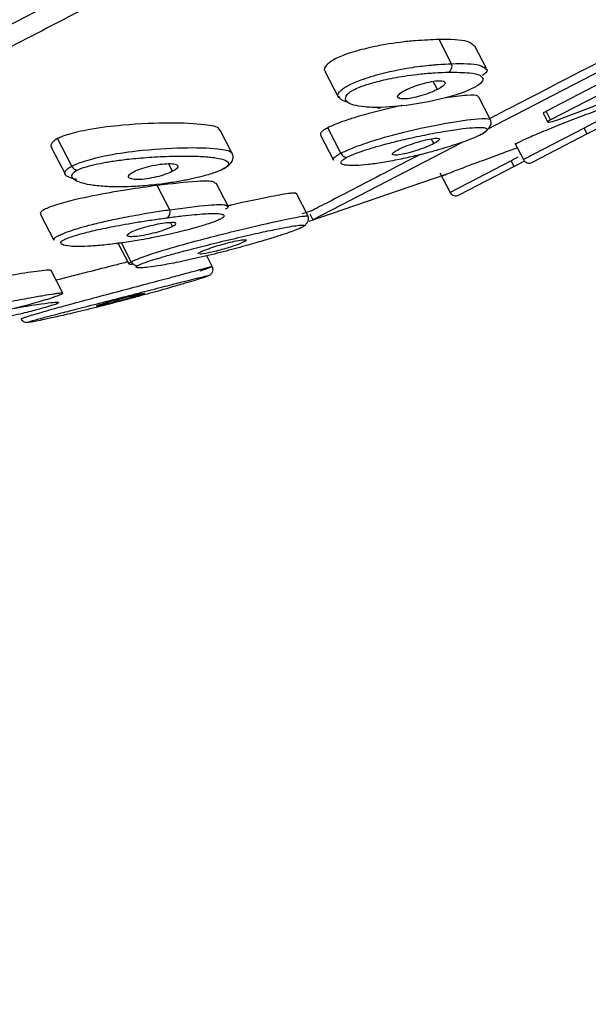
# Model space of a CAD drawing. Units: millimetres. Extents: x 2 to 208, y 2 to 295.
# Drawn here: x 158 to 162, y 197 to 203 of the extents above; entities that cross this region are included whole.
import ezdxf

# ---------------------------------------------------------------- set-up
doc = ezdxf.new("R2010")
doc.units = ezdxf.units.MM
doc.styles.add('SLDTEXTSTYLE0', font='TXT', dxfattribs={"width": 0.75})
doc.dimstyles.new('SLDDIMSTYLE1', dxfattribs={"dimtxt": 2.910417, "dimasz": 2.910417, "dimexe": 0, "dimexo": 0.0625, "dimgap": 0.727604, "dimtad": 1, "dimdec": 1, "dimlfac": 5, "dimrnd": 1e-09, "dimzin": 12, "dimdsep": 46, "dimtxsty": 'SLDTEXTSTYLE0', "dimsah": 1, "dimcen": 0.09, "dimadec": 0, "dimazin": 3, "dimtfac": 1, "dimtdec": 1, "dimtmove": 0, "dimatfit": 0, "dimfxl": 0, "dimfrac": 2, "dimtolj": 1, "dimtzin": 12, "dimarcsym": 0})

# ---------------------------------------------------------------- blocks, each defined once
blk = doc.blocks.new('_D_4')
at = {"color": 7, "linetype": 'Continuous', "lineweight": 0}
for p, q in [((175.2454, 210.8993), (184.44, 193.1536)), ((154.1291, 199.9583), (163.3237, 182.2126)), ((183.9799, 194.0415), (188.9494, 196.6163)), ((162.8636, 183.1005), (183.9799, 194.0415)), ((162.8636, 183.1005), (157.8941, 180.5256))]:
    blk.add_line(p, q, dxfattribs=at)
at = {"color": 7, "linetype": 'Continuous', "lineweight": 18}
for points in [[(183.9799, 194.0415), (186.7701, 194.9828), (186.3581, 195.778)], [(162.8636, 183.1005), (160.0735, 182.1591), (160.4855, 181.364)]]:
    blk.add_solid(points, dxfattribs=at)
at = {"color": 7, "linetype": 'Continuous', "lineweight": 18, "char_height": 2.91042, "attachment_point": 1, "rotation": 27.39, "style": 'SLDTEXTSTYLE0'}
for s, insert in [('120,0', (169.1659, 190.5913)), ('%%c', (165.2653, 188.5703))]:
    blk.add_mtext(s, dxfattribs=dict(at, insert=insert))

msp = doc.modelspace()

# ---------------------------------------------------------------- linework, layer by layer
at = {"color": 7, "linetype": 'Continuous', "lineweight": 25}
for p, q in [((174.4716, 211.3144), (154.2363, 200.8299)), ((160.8455, 202.6146), (160.7686, 202.763)), ((161.0593, 202.5846), (160.986, 202.7262)), ((161.4244, 202.3243), (162.0309, 202.6385)), ((162.0588, 202.5847), (161.4523, 202.2705)), ((160.0716, 202.565), (160.1527, 202.4086)), ((161.7657, 202.5746), (161.059, 202.2085)), ((160.7589, 202.4571), (160.7333, 202.5064)), ((161.0849, 202.2701), (161.0124, 202.41)), ((161.4067, 202.3121), (161.4354, 202.2567)), ((161.4523, 202.2705), (161.4244, 202.3243)), ((161.9124, 202.3068), (161.6766, 202.1847)), ((160.1674, 202.0662), (160.0866, 202.222)), ((161.6582, 202.2202), (161.2853, 202.027)), ((161.6766, 202.1847), (161.6582, 202.2202)), ((159.5026, 202.065), (159.4289, 202.2072)), ((160.0429, 202.1768), (160.1222, 202.0238)), ((161.6766, 202.1847), (161.3392, 202.0098)), ((158.3948, 202.0987), (158.4798, 201.9348)), ((158.5198, 201.987), (158.4322, 202.1559)), ((160.9058, 202.1291), (159.9962, 201.6578)), ((160.7368, 202.1249), (160.7213, 202.1548)), ((161.2327, 202.1284), (161.2853, 202.027)), ((161.2523, 202.0414), (161.2098, 202.0194)), ((159.1364, 201.9551), (159.112, 202.0022)), ((160.124, 202.0243), (160.1213, 202.0292)), ((161.2098, 202.0194), (160.8369, 201.8262)), ((161.2282, 201.9839), (160.8908, 201.809)), ((161.2282, 201.9839), (161.2098, 202.0194)), ((161.2924, 202.0171), (161.2282, 201.9839)), ((159.9724, 201.6502), (160.8057, 201.9359)), ((160.7745, 201.9465), (160.8369, 201.8262)), ((159.1189, 201.72), (159.042, 201.8684)), ((159.4766, 201.7425), (159.4044, 201.8818)), ((159.9666, 201.6795), (159.8948, 201.8182)), ((158.3276, 201.6911), (158.4097, 201.5326)), ((159.9838, 201.7107), (159.9304, 201.6947)), ((159.9767, 201.6953), (159.9962, 201.6578)), ((159.1364, 201.6164), (159.123, 201.6422)), ((158.411, 201.5333), (158.4097, 201.5399)), ((158.8031, 201.5133), (158.8681, 201.3879)), ((158.8834, 201.4009), (158.8233, 201.517)), ((159.3796, 201.3719), (159.3456, 201.4376)), ((158.4644, 201.2084), (158.3929, 201.3464))]:
    msp.add_line(p, q, dxfattribs=at)
at = {"color": 7, "linetype": 'Continuous', "lineweight": 25, "flags": 128}
for points in [[(161.0325, 202.5299), (161.0383, 202.5244), (161.0357, 202.5088), (161.0236, 202.494), (161.006, 202.4805), (160.9847, 202.4683), (160.9581, 202.4557), (160.9218, 202.4412), (160.8728, 202.4244), (160.8093, 202.4057), (160.7042, 202.3807), (160.5685, 202.3583), (160.4117, 202.3466), (160.4117, 202.3466)], [(158.7961, 201.5129), (158.8005, 201.5127), (158.8048, 201.514)]]:
    msp.add_lwpolyline(points, dxfattribs=at)
at = {"color": 7, "linetype": 'Continuous', "lineweight": 25}
for centre, radius, start, end in [((160.8041, 202.5993), 0.0441, 304.12841, 20.31274), ((160.4004, 202.3689), 0.025, 238.67893, 296.82326), ((161.3208, 202.0454), 0.04, 207.39, 297.39), ((160.8724, 201.8446), 0.04, 207.39, 297.39), ((159.0765, 201.7038), 0.0454, 313.68272, 20.8911)]:
    msp.add_arc(centre, radius, start, end, dxfattribs=at)
for points, knots in [([(174.3409, 211.1091), (174.3359, 211.1064), (174.3246, 211.1006), (174.1043, 210.9864), (173.7215, 210.7881), (173.1742, 210.5046), (172.4784, 210.144), (171.6442, 209.7118), (170.6863, 209.2155), (169.6209, 208.6635), (168.4665, 208.0653), (167.2426, 207.4312), (165.9702, 206.772), (164.6712, 206.0989), (163.3677, 205.4235), (162.082, 204.7574), (160.8362, 204.1118), (159.6515, 203.498), (158.5482, 202.9264), (157.5452, 202.4067), (156.6599, 201.948), (155.9063, 201.5575), (155.3015, 201.2442), (154.8404, 201.0053), (154.6722, 200.9181), (154.5881, 200.8746)], [0, 0, 0, 0, 0.03508, 0.07894, 0.1228, 0.16666, 0.21052, 0.25438, 0.29824, 0.3421, 0.38596, 0.42982, 0.47368, 0.51754, 0.5614, 0.60526, 0.64912, 0.69298, 0.73684, 0.7807, 0.82456, 0.86842, 0.91228, 0.95614, 1, 1, 1, 1]), ([(162.1875, 202.8525), (162.1582, 202.8374), (161.8295, 202.667), (161.4424, 202.4665), (161.1597, 202.32), (161.0804, 202.2789)], [0, 0, 0, 0, 0.065682, 0.737814, 1, 1, 1, 1]), ([(160.7686, 202.763), (160.7219, 202.7612), (160.6491, 202.7584), (160.5065, 202.744), (160.37, 202.7214), (160.2409, 202.6872), (160.171, 202.662), (160.1309, 202.644), (160.1003, 202.6254), (160.0717, 202.5993), (160.0592, 202.577), (160.0731, 202.5685), (160.0756, 202.567)], [0, 0, 0, 0, 0.206765, 0.321628, 0.531411, 0.655138, 0.706351, 0.75277, 0.799136, 0.850295, 0.973889, 1, 1, 1, 1]), ([(160.9819, 202.7241), (160.9715, 202.734), (160.9417, 202.7624), (160.8369, 202.7628), (160.7686, 202.763)], [0, 0, 0, 0, 0.347972, 1, 1, 1, 1]), ([(160.1568, 202.4107), (160.1542, 202.4121), (160.1453, 202.417), (160.1517, 202.4317), (160.1641, 202.4488), (160.1866, 202.4659), (160.2149, 202.4822), (160.251, 202.4993), (160.297, 202.5177), (160.3543, 202.5369), (160.4637, 202.5676), (160.5933, 202.5922), (160.6913, 202.6039), (160.7416, 202.6084), (160.7844, 202.6119), (160.8189, 202.6134), (160.8455, 202.6146)], [0, 0, 0, 0, 0.027571, 0.09778, 0.159175, 0.204306, 0.247686, 0.291106, 0.336074, 0.397472, 0.467686, 0.673553, 0.822571, 0.842501, 0.878517, 1, 1, 1, 1]), ([(160.8455, 202.6146), (160.9127, 202.6156), (161.0139, 202.6171), (161.0424, 202.5927), (161.052, 202.5846)], [0, 0, 0, 0, 0.664709, 1, 1, 1, 1]), ([(161.052, 202.5846), (161.0556, 202.5829), (161.0696, 202.5765), (161.06, 202.5605), (161.0389, 202.5451), (161.0351, 202.5423)], [0, 0, 0, 0, 0.2219343, 0.8597052, 1, 1, 1, 1]), ([(160.1968, 202.3953), (160.1942, 202.4045), (160.1975, 202.4137), (160.2092, 202.43), (160.2176, 202.4372), (160.2366, 202.4502), (160.2471, 202.456), (160.2734, 202.4681), (160.2894, 202.4745), (160.3317, 202.489), (160.3581, 202.497), (160.4238, 202.5139), (160.463, 202.5227), (160.528, 202.5344), (160.5511, 202.5382), (160.6012, 202.5454), (160.6282, 202.5488), (160.6848, 202.5548), (160.7146, 202.5573), (160.7731, 202.5611), (160.8016, 202.5623), (160.8289, 202.5627)], [0, 0, 0, 0, 0.125, 0.125, 0.25, 0.25, 0.375, 0.375, 0.5, 0.5, 0.625, 0.625, 0.75, 0.75, 0.8125, 0.8125, 0.875, 0.875, 0.9375, 0.9375, 1, 1, 1, 1]), ([(160.8289, 202.5627), (160.8731, 202.5622), (160.9501, 202.5613), (161.0171, 202.5494), (161.0287, 202.5348), (161.0325, 202.5299)], [0, 0, 0, 0, 0.474858, 0.826458, 1, 1, 1, 1]), ([(160.5626, 202.4526), (160.59, 202.4667), (160.6277, 202.4813), (160.6852, 202.4975), (160.7045, 202.502), (160.7402, 202.5084), (160.7563, 202.5101), (160.7824, 202.5106), (160.7925, 202.5094), (160.8049, 202.5041), (160.8074, 202.5002), (160.804, 202.4854), (160.7866, 202.4714), (160.7589, 202.4571)], [0, 0, 0, 0, 0.25, 0.25, 0.375, 0.375, 0.5, 0.5, 0.625, 0.625, 0.75, 0.75, 1, 1, 1, 1]), ([(160.2117, 202.38), (160.2074, 202.3806), (160.1743, 202.3849), (160.1649, 202.3987), (160.1568, 202.4107)], [0, 0, 0, 0, 0.13032, 1, 1, 1, 1]), ([(160.7589, 202.4571), (160.7312, 202.4427), (160.6934, 202.4281), (160.637, 202.4119), (160.6182, 202.4074), (160.5833, 202.401), (160.5672, 202.3991), (160.5406, 202.3984), (160.5302, 202.3996), (160.517, 202.4048), (160.5143, 202.4089), (160.5174, 202.4241), (160.5351, 202.4383), (160.5626, 202.4526)], [0, 0, 0, 0, 0.25, 0.25, 0.375, 0.375, 0.5, 0.5, 0.625, 0.625, 0.75, 0.75, 1, 1, 1, 1]), ([(161.011, 202.4093), (161.01, 202.4113), (161.0044, 202.4218), (160.9433, 202.424), (160.8545, 202.4118), (160.8082, 202.4054)], [0, 0, 0, 0, 0.098492, 0.5301, 1, 1, 1, 1]), ([(160.5399, 202.3582), (160.5383, 202.3579), (160.521, 202.3543), (160.4399, 202.3358), (160.3319, 202.3094), (160.2188, 202.2741), (160.1617, 202.2543), (160.1175, 202.2369), (160.0966, 202.2268), (160.0866, 202.222)], [0, 0, 0, 0, 0.011004, 0.125306, 0.550939, 0.700092, 0.820341, 0.914132, 1, 1, 1, 1]), ([(160.4117, 202.3466), (160.3753, 202.3459), (160.3424, 202.3471), (160.2861, 202.3524), (160.2637, 202.3566), (160.2299, 202.3662), (160.2185, 202.3716), (160.2029, 202.383), (160.1986, 202.3891), (160.1968, 202.3953)], [0, 0, 0, 0, 0.25, 0.25, 0.5, 0.5, 0.75, 0.75, 1, 1, 1, 1]), ([(161.2389, 202.1203), (161.2382, 202.1203), (161.2306, 202.1195), (161.2549, 202.1329), (161.3131, 202.1608), (161.4093, 202.2017), (161.5279, 202.2498), (161.6555, 202.2986), (161.7749, 202.3425), (161.8384, 202.3649), (161.8679, 202.3753)], [0, 0, 0, 0, 0.012421, 0.157283, 0.302063, 0.446962, 0.593725, 0.739528, 0.879154, 1, 1, 1, 1]), ([(161.8869, 202.3387), (161.8857, 202.338), (161.8595, 202.3245), (161.7847, 202.2857), (161.7047, 202.2443), (161.6582, 202.2202)], [0, 0, 0, 0, 0.0206843, 0.4309365, 1, 1, 1, 1]), ([(160.1674, 202.0662), (160.1775, 202.0712), (160.1984, 202.0815), (160.2419, 202.0996), (160.2972, 202.1202), (160.4054, 202.1566), (160.5919, 202.2062), (160.8203, 202.2544), (160.9965, 202.2789), (161.0782, 202.2809), (161.0827, 202.271), (161.0835, 202.2693)], [0, 0, 0, 0, 0.033477, 0.068544, 0.113678, 0.16878, 0.324456, 0.566675, 0.809198, 0.96865, 1, 1, 1, 1]), ([(161.4078, 202.3119), (161.4075, 202.312), (161.406, 202.3127), (161.4109, 202.3168), (161.4199, 202.3218), (161.4244, 202.3243)], [0, 0, 0, 0, 0.139348, 0.569761, 1, 1, 1, 1]), ([(161.4375, 202.2568), (161.4429, 202.2565), (161.4565, 202.2594), (161.4938, 202.2705), (161.5171, 202.2785), (161.539, 202.2868)], [0, 0, 0, 0, 0.5, 0.5, 1, 1, 1, 1]), ([(159.4242, 202.2048), (159.424, 202.2081), (159.4228, 202.2278), (159.3188, 202.2446), (159.1272, 202.2553), (158.8782, 202.2437), (158.6745, 202.2213), (158.5606, 202.1978), (158.5037, 202.1832), (158.4611, 202.1693), (158.4415, 202.1602), (158.4322, 202.1559)], [0, 0, 0, 0, 0.0327213, 0.1960771, 0.4315336, 0.6861419, 0.8396051, 0.8944437, 0.9382534, 0.9707579, 1, 1, 1, 1]), ([(160.0866, 202.222), (160.0784, 202.2174), (160.0613, 202.2078), (160.0463, 202.1946), (160.0396, 202.1838), (160.0433, 202.1793), (160.0446, 202.1777)], [0, 0, 0, 0, 0.231944, 0.485022, 0.810981, 1, 1, 1, 1]), ([(160.2041, 202.0416), (160.2168, 202.0481), (160.234, 202.0558), (160.2899, 202.0768), (160.3296, 202.0902), (160.3989, 202.1106), (160.4249, 202.1178), (160.4851, 202.1335), (160.5194, 202.142), (160.596, 202.1599), (160.6379, 202.169), (160.7237, 202.1864), (160.768, 202.1946), (160.8286, 202.2047), (160.8476, 202.2077), (160.8828, 202.2128), (160.8989, 202.2149), (160.9438, 202.2203), (160.9695, 202.2225), (161.01, 202.2246), (161.0245, 202.2244), (161.0457, 202.2227), (161.0526, 202.2211), (161.0615, 202.2167), (161.0634, 202.2139), (161.0634, 202.2079), (161.0615, 202.2047), (161.0521, 202.195), (161.0405, 202.1877), (161.0258, 202.1801)], [0, 0, 0, 0, 0.125, 0.125, 0.25, 0.25, 0.3125, 0.3125, 0.375, 0.375, 0.4375, 0.4375, 0.5, 0.5, 0.53125, 0.53125, 0.5625, 0.5625, 0.625, 0.625, 0.6875, 0.6875, 0.75, 0.75, 0.8125, 0.8125, 0.875, 0.875, 1, 1, 1, 1]), ([(161.032, 202.1845), (161.0434, 202.1924), (161.0665, 202.2087), (161.0851, 202.2337), (161.0908, 202.256), (161.0858, 202.2673), (161.0834, 202.2728)], [0, 0, 0, 0, 0.245147, 0.499374, 0.753254, 1, 1, 1, 1]), ([(161.4523, 202.2705), (161.4478, 202.268), (161.4387, 202.263), (161.4338, 202.2589), (161.4353, 202.2582), (161.4357, 202.2581)], [0, 0, 0, 0, 0.429612, 0.859516, 1, 1, 1, 1]), ([(161.0258, 202.1801), (161.0139, 202.1739), (160.9984, 202.1667), (160.9693, 202.1548), (160.9587, 202.1506), (160.9338, 202.1412), (160.9194, 202.136), (160.8868, 202.1246), (160.8689, 202.1186), (160.8309, 202.1064), (160.8108, 202.1002), (160.766, 202.087), (160.7414, 202.0801), (160.6862, 202.0653), (160.655, 202.0573), (160.5904, 202.0418), (160.5575, 202.0344), (160.4908, 202.0208), (160.4565, 202.0144), (160.3906, 202.0036), (160.3596, 201.9994), (160.3053, 201.9934), (160.2817, 201.9916), (160.2427, 201.9901), (160.2274, 201.9904), (160.203, 201.992), (160.1938, 201.9933), (160.1798, 201.9967), (160.1751, 201.9988), (160.1692, 202.0037), (160.168, 202.0065), (160.1681, 202.0095)], [0, 0, 0, 0, 0.125, 0.125, 0.1875, 0.1875, 0.25, 0.25, 0.3125, 0.3125, 0.375, 0.375, 0.4375, 0.4375, 0.5, 0.5, 0.5625, 0.5625, 0.625, 0.625, 0.6875, 0.6875, 0.75, 0.75, 0.8125, 0.8125, 0.875, 0.875, 0.9375, 0.9375, 1, 1, 1, 1]), ([(160.5172, 202.0876), (160.5414, 202.1002), (160.5773, 202.1147), (160.6343, 202.1335), (160.6538, 202.1393), (160.6907, 202.1489), (160.7078, 202.1526), (160.7368, 202.1575), (160.7487, 202.1586), (160.7653, 202.158), (160.7702, 202.1564), (160.7738, 202.148), (160.7612, 202.1375), (160.7368, 202.1249)], [0, 0, 0, 0, 0.25, 0.25, 0.375, 0.375, 0.5, 0.5, 0.625, 0.625, 0.75, 0.75, 1, 1, 1, 1]), ([(158.4322, 202.1559), (158.4247, 202.1515), (158.4087, 202.1422), (158.3951, 202.1268), (158.3893, 202.1118), (158.3943, 202.1033), (158.3964, 202.0996)], [0, 0, 0, 0, 0.210703, 0.444983, 0.760364, 1, 1, 1, 1]), ([(158.5198, 201.987), (158.5297, 201.9917), (158.5502, 202.0015), (158.5944, 202.0173), (158.6512, 202.0339), (158.7628, 202.0605), (158.96, 202.0876), (159.2066, 202.1035), (159.4008, 202.098), (159.4929, 202.0821), (159.5, 202.0666), (159.5011, 202.0642)], [0, 0, 0, 0, 0.0315186, 0.0651597, 0.1103957, 0.163933, 0.3156788, 0.5637427, 0.8111698, 0.9703542, 1, 1, 1, 1]), ([(160.7368, 202.1249), (160.7124, 202.1122), (160.6766, 202.0977), (160.6021, 202.0729), (160.5634, 202.0626), (160.5191, 202.0549), (160.5068, 202.0537), (160.4894, 202.0541), (160.4842, 202.0557), (160.48, 202.0642), (160.4928, 202.075), (160.5172, 202.0876)], [0, 0, 0, 0, 0.25, 0.25, 0.5, 0.5, 0.625, 0.625, 0.75, 0.75, 1, 1, 1, 1]), ([(160.7879, 201.9262), (160.7893, 201.9272), (160.7923, 201.9292), (160.8417, 201.949), (160.9205, 201.9793), (161.0263, 202.0185), (161.1392, 202.0603), (161.2156, 202.0882), (161.2475, 202.0998)], [0, 0, 0, 0, 0.1467373, 0.323822, 0.5044633, 0.6636509, 0.8594957, 1, 1, 1, 1]), ([(158.5523, 201.9622), (158.5643, 201.9685), (158.5814, 201.9753), (158.6237, 201.9878), (158.6408, 201.9924), (158.6811, 202.0018), (158.7034, 202.0064), (158.7507, 202.0148), (158.7768, 202.0188), (158.8379, 202.0268), (158.8723, 202.0308), (158.9513, 202.0383), (158.9964, 202.0418), (159.0916, 202.0469), (159.1414, 202.0485), (159.2097, 202.0491), (159.2312, 202.049), (159.2705, 202.0482), (159.2885, 202.0476), (159.3387, 202.045), (159.3677, 202.0423), (159.4137, 202.036), (159.4306, 202.0324), (159.4557, 202.0249), (159.464, 202.021), (159.4753, 202.0126), (159.4782, 202.0081), (159.4795, 201.9993), (159.4781, 201.9952), (159.4697, 201.9833), (159.4585, 201.9755), (159.4439, 201.9679)], [0, 0, 0, 0, 0.125, 0.125, 0.1875, 0.1875, 0.25, 0.25, 0.3125, 0.3125, 0.375, 0.375, 0.4375, 0.4375, 0.5, 0.5, 0.53125, 0.53125, 0.5625, 0.5625, 0.625, 0.625, 0.6875, 0.6875, 0.75, 0.75, 0.8125, 0.8125, 0.875, 0.875, 1, 1, 1, 1]), ([(159.4521, 201.9717), (159.4641, 201.98), (159.4886, 201.9969), (159.5063, 202.0245), (159.5098, 202.0498), (159.503, 202.0633), (159.4996, 202.0699)], [0, 0, 0, 0, 0.247678, 0.503144, 0.755805, 1, 1, 1, 1]), ([(160.6539, 202.0579), (160.5042, 201.9804), (160.1886, 201.8168), (160.0544, 201.7473), (159.9838, 201.7107)], [0, 0, 0, 0, 0.4740802, 1, 1, 1, 1]), ([(160.1213, 202.0292), (160.1216, 202.0305), (160.1222, 202.0329), (160.1248, 202.0368), (160.1292, 202.0419), (160.1371, 202.0483), (160.1497, 202.0567), (160.1615, 202.0631), (160.1674, 202.0662)], [0, 0, 0, 0, 0.142892, 0.275105, 0.396458, 0.604221, 0.804616, 1, 1, 1, 1]), ([(160.1674, 202.0662), (160.1714, 202.0583), (160.1778, 202.051), (160.1916, 202.0422), (160.1986, 202.0408), (160.2041, 202.0416)], [0, 0, 0, 0, 0.5, 0.5, 1, 1, 1, 1]), ([(160.1681, 202.0095), (160.1684, 202.015), (160.1733, 202.0209), (160.1864, 202.0317), (160.1946, 202.0367), (160.2041, 202.0416)], [0, 0, 0, 0, 0.5, 0.5, 1, 1, 1, 1]), ([(158.4834, 201.9601), (158.4852, 201.9623), (158.4888, 201.9666), (158.497, 201.9733), (158.507, 201.9801), (158.5155, 201.9847), (158.5198, 201.987)], [0, 0, 0, 0, 0.262627, 0.516085, 0.761256, 1, 1, 1, 1]), ([(158.5198, 201.987), (158.5236, 201.9797), (158.5292, 201.973), (158.5411, 201.9644), (158.5472, 201.9625), (158.5523, 201.9622)], [0, 0, 0, 0, 0.5, 0.5, 1, 1, 1, 1]), ([(158.8987, 201.9528), (158.9222, 201.9649), (158.9578, 201.9774), (159.0173, 201.9914), (159.038, 201.9953), (159.0778, 202.0007), (159.0966, 202.0022), (159.1288, 202.0024), (159.1421, 202.0012), (159.161, 201.9964), (159.1667, 201.9928), (159.1724, 201.9797), (159.1603, 201.9675), (159.1364, 201.9551)], [0, 0, 0, 0, 0.25, 0.25, 0.375, 0.375, 0.5, 0.5, 0.625, 0.625, 0.75, 0.75, 1, 1, 1, 1]), ([(158.5498, 201.9044), (158.5236, 201.9111), (158.4859, 201.9206), (158.4745, 201.9425), (158.4806, 201.9546), (158.4834, 201.9601)], [0, 0, 0, 0, 0.552314, 0.794838, 1, 1, 1, 1]), ([(159.4439, 201.9679), (159.431, 201.9613), (159.4141, 201.9541), (159.3811, 201.9425), (159.3687, 201.9385), (159.3391, 201.9298), (159.3217, 201.925), (159.2826, 201.9152), (159.2614, 201.9103), (159.2156, 201.9007), (159.1905, 201.8959), (159.1337, 201.8863), (159.1017, 201.8815), (159.048, 201.8748), (159.0292, 201.8726), (158.9916, 201.8688), (158.9727, 201.8671), (158.9152, 201.8627), (158.8758, 201.8607), (158.8157, 201.8598), (158.7956, 201.8598), (158.7575, 201.8606), (158.7392, 201.8613), (158.6875, 201.8645), (158.6576, 201.8679), (158.6095, 201.8758), (158.591, 201.8804), (158.5614, 201.8895), (158.5502, 201.8941), (158.5335, 201.9032), (158.5282, 201.9076), (158.5213, 201.917), (158.5198, 201.9219), (158.5202, 201.9314), (158.522, 201.9358), (158.5246, 201.9398)], [0, 0, 0, 0, 0.125, 0.125, 0.1875, 0.1875, 0.25, 0.25, 0.3125, 0.3125, 0.375, 0.375, 0.4375, 0.4375, 0.46875, 0.46875, 0.5, 0.5, 0.5625, 0.5625, 0.59375, 0.59375, 0.625, 0.625, 0.6875, 0.6875, 0.75, 0.75, 0.8125, 0.8125, 0.875, 0.875, 0.9375, 0.9375, 1, 1, 1, 1]), ([(159.1364, 201.9551), (159.1125, 201.9427), (159.0766, 201.9301), (159.0183, 201.916), (158.9982, 201.912), (158.9594, 201.9065), (158.9406, 201.9049), (158.9081, 201.9045), (158.8944, 201.9057), (158.8748, 201.9107), (158.8688, 201.9144), (158.8628, 201.9281), (158.8751, 201.9405), (158.8987, 201.9528)], [0, 0, 0, 0, 0.25, 0.25, 0.375, 0.375, 0.5, 0.5, 0.625, 0.625, 0.75, 0.75, 1, 1, 1, 1]), ([(159.042, 201.8684), (158.9826, 201.86), (158.8901, 201.847), (158.7228, 201.8198), (158.5725, 201.7901), (158.4446, 201.7565), (158.3827, 201.7354), (158.3506, 201.7216), (158.3321, 201.709), (158.3229, 201.6986), (158.3293, 201.6948), (158.3318, 201.6933)], [0, 0, 0, 0, 0.234069, 0.3641, 0.601586, 0.741651, 0.799627, 0.852176, 0.904664, 0.962579, 1, 1, 1, 1]), ([(159.4003, 201.8797), (159.3972, 201.8836), (159.387, 201.8964), (159.2685, 201.8948), (159.1285, 201.8785), (159.042, 201.8684)], [0, 0, 0, 0, 0.143154, 0.470325, 1, 1, 1, 1]), ([(159.8945, 201.818), (159.8945, 201.8181), (159.8958, 201.8206), (159.8841, 201.8214), (159.8457, 201.8199), (159.7209, 201.7976), (159.5818, 201.7682), (159.4827, 201.7447), (159.4762, 201.7432)], [0, 0, 0, 0, 0.004324, 0.095789, 0.203829, 0.501793, 0.96755, 1, 1, 1, 1]), ([(159.1189, 201.72), (159.2038, 201.7311), (159.3424, 201.7493), (159.4592, 201.7546), (159.4693, 201.7441), (159.4722, 201.741)], [0, 0, 0, 0, 0.527747, 0.861403, 1, 1, 1, 1]), ([(159.4722, 201.741), (159.4745, 201.7401), (159.4802, 201.7377), (159.4737, 201.7308), (159.4626, 201.7243), (159.4591, 201.7223)], [0, 0, 0, 0, 0.305745, 0.777768, 1, 1, 1, 1]), ([(158.4097, 201.5399), (158.4104, 201.5411), (158.4117, 201.5434), (158.4156, 201.5472), (158.421, 201.5512), (158.4278, 201.5556), (158.4405, 201.5625), (158.4633, 201.573), (158.5037, 201.5885), (158.5579, 201.6061), (158.6313, 201.6267), (158.7231, 201.6491), (158.8125, 201.668), (158.8949, 201.6836), (158.9576, 201.6947), (159.0347, 201.7073), (159.0847, 201.7148), (159.1189, 201.72)], [0, 0, 0, 0, 0.021836, 0.043179, 0.064125, 0.084795, 0.105338, 0.156908, 0.210316, 0.28324, 0.366632, 0.478379, 0.612145, 0.693186, 0.789273, 0.855714, 1, 1, 1, 1]), ([(159.4503, 201.6874), (159.454, 201.6842), (159.4533, 201.6805), (159.4473, 201.673), (159.442, 201.6693), (159.428, 201.6615), (159.4191, 201.6573), (159.3943, 201.6472), (159.3783, 201.6413), (159.336, 201.6271), (159.3096, 201.6189), (159.2611, 201.6052), (159.2435, 201.6004), (159.2057, 201.5905), (159.1857, 201.5855), (159.142, 201.5751), (159.118, 201.5697), (159.0652, 201.5583), (159.0363, 201.5524), (158.9744, 201.5406), (158.9414, 201.5348), (158.8736, 201.5237), (158.8392, 201.5186), (158.8048, 201.514)], [0, 0, 0, 0, 0.125, 0.125, 0.25, 0.25, 0.375, 0.375, 0.5, 0.5, 0.625, 0.625, 0.6875, 0.6875, 0.75, 0.75, 0.8125, 0.8125, 0.875, 0.875, 0.9375, 0.9375, 1, 1, 1, 1]), ([(158.8834, 201.4009), (158.8905, 201.4043), (158.9049, 201.4113), (158.941, 201.4256), (158.9905, 201.4432), (159.0943, 201.4773), (159.2917, 201.5325), (159.5554, 201.5992), (159.7895, 201.653), (159.9171, 201.6781), (159.9592, 201.6824), (159.9642, 201.6804), (159.9665, 201.6795)], [0, 0, 0, 0, 0.031361, 0.064213, 0.106494, 0.158114, 0.303953, 0.530866, 0.758063, 0.907439, 0.957574, 1, 1, 1, 1]), ([(159.1079, 201.671), (159.1392, 201.6752), (159.1686, 201.6788), (159.2235, 201.6852), (159.2487, 201.6878), (159.3163, 201.6941), (159.35, 201.6961), (159.3994, 201.6971), (159.416, 201.6963), (159.4401, 201.6929), (159.447, 201.6903), (159.4503, 201.6874)], [0, 0, 0, 0, 0.125, 0.125, 0.25, 0.25, 0.5, 0.5, 0.75, 0.75, 1, 1, 1, 1]), ([(159.9413, 201.6193), (159.9471, 201.6242), (159.9589, 201.6342), (159.9683, 201.6514), (159.9712, 201.6678), (159.9677, 201.6765), (159.9659, 201.6807)], [0, 0, 0, 0, 0.243605, 0.496337, 0.750759, 1, 1, 1, 1]), ([(158.4531, 201.5194), (158.4544, 201.5231), (158.458, 201.5268), (158.468, 201.5339), (158.4744, 201.5374), (158.4916, 201.545), (158.5024, 201.5492), (158.5315, 201.5591), (158.5497, 201.5647), (158.5962, 201.5776), (158.6248, 201.5849), (158.6922, 201.6005), (158.7297, 201.6085), (158.8185, 201.6258), (158.8707, 201.6351), (158.9578, 201.6493), (158.988, 201.654), (159.0484, 201.6629), (159.0783, 201.6671), (159.1079, 201.671)], [0, 0, 0, 0, 0.125, 0.125, 0.25, 0.25, 0.375, 0.375, 0.5, 0.5, 0.625, 0.625, 0.75, 0.75, 0.875, 0.875, 0.9375, 0.9375, 1, 1, 1, 1]), ([(159.1364, 201.6164), (159.1162, 201.606), (159.083, 201.5937), (159.0267, 201.5776), (159.0069, 201.5726), (158.968, 201.5641), (158.9488, 201.5606), (158.9143, 201.5558), (158.8991, 201.5545), (158.8757, 201.5544), (158.8674, 201.5556), (158.8541, 201.5623), (158.8612, 201.571), (158.8812, 201.5813)], [0, 0, 0, 0, 0.25, 0.25, 0.375, 0.375, 0.5, 0.5, 0.625, 0.625, 0.75, 0.75, 1, 1, 1, 1]), ([(158.8812, 201.5813), (158.893, 201.5868), (158.9172, 201.5978), (158.9726, 201.6153), (159.0328, 201.6302), (159.0904, 201.6404), (159.1331, 201.6437), (159.156, 201.642), (159.1556, 201.6374), (159.1554, 201.6362)], [0, 0, 0, 0, 0.149374, 0.303202, 0.462889, 0.625941, 0.787479, 0.943625, 1, 1, 1, 1]), ([(158.9251, 201.3789), (158.9332, 201.3831), (158.9461, 201.3886), (158.9943, 201.4055), (159.0307, 201.4172), (159.0993, 201.4372), (159.1257, 201.4446), (159.1886, 201.4617), (159.2251, 201.4714), (159.3091, 201.4931), (159.3561, 201.5049), (159.4553, 201.5292), (159.508, 201.5417), (159.5824, 201.559), (159.6061, 201.5644), (159.6508, 201.5745), (159.6717, 201.5791), (159.7311, 201.592), (159.7668, 201.5993), (159.8258, 201.611), (159.8485, 201.6151), (159.8847, 201.6211), (159.8983, 201.623), (159.92, 201.6253), (159.9281, 201.6257), (159.939, 201.6253), (159.9417, 201.6245), (159.9445, 201.6211), (159.9394, 201.6172), (159.93, 201.6123)], [0, 0, 0, 0, 0.125, 0.125, 0.25, 0.25, 0.3125, 0.3125, 0.375, 0.375, 0.4375, 0.4375, 0.5, 0.5, 0.53125, 0.53125, 0.5625, 0.5625, 0.625, 0.625, 0.6875, 0.6875, 0.75, 0.75, 0.8125, 0.8125, 0.875, 0.875, 1, 1, 1, 1]), ([(159.93, 201.6123), (159.9206, 201.6074), (159.9055, 201.6009), (159.8712, 201.588), (159.8573, 201.583), (159.8225, 201.571), (159.8018, 201.5641), (159.756, 201.5494), (159.7308, 201.5415), (159.6715, 201.5237), (159.6372, 201.5137), (159.5767, 201.4967), (159.5549, 201.4907), (159.5102, 201.4787), (159.4873, 201.4726), (159.4172, 201.4545), (159.3677, 201.4422), (159.2673, 201.4188), (159.2182, 201.4081), (159.1323, 201.3906), (159.0948, 201.3837), (159.034, 201.3735), (159.0104, 201.3701), (158.9723, 201.3654), (158.958, 201.3641), (158.9248, 201.3626), (158.9153, 201.3647), (158.9119, 201.3709), (158.917, 201.3747), (158.9251, 201.3789)], [0, 0, 0, 0, 0.125, 0.125, 0.1875, 0.1875, 0.25, 0.25, 0.3125, 0.3125, 0.375, 0.375, 0.40625, 0.40625, 0.4375, 0.4375, 0.5, 0.5, 0.5625, 0.5625, 0.625, 0.625, 0.6875, 0.6875, 0.75, 0.75, 0.875, 0.875, 1, 1, 1, 1]), ([(158.8048, 201.514), (158.7693, 201.5093), (158.7356, 201.5054), (158.6725, 201.4992), (158.6434, 201.4971), (158.5932, 201.4944), (158.5718, 201.4939), (158.5359, 201.4941), (158.5214, 201.4948), (158.4852, 201.4979), (158.4702, 201.5017), (158.4534, 201.5102), (158.4516, 201.5149), (158.4531, 201.5194)], [0, 0, 0, 0, 0.125, 0.125, 0.25, 0.25, 0.375, 0.375, 0.5, 0.5, 0.75, 0.75, 1, 1, 1, 1]), ([(159.5758, 201.5234), (159.5641, 201.5173), (159.5445, 201.5094), (159.4963, 201.4925), (159.4678, 201.4836), (159.4102, 201.4674), (159.3808, 201.4601), (159.3326, 201.4502), (159.314, 201.4476), (159.3037, 201.4476)], [0, 0, 0, 0, 0.25, 0.25, 0.5, 0.5, 0.75, 0.75, 1, 1, 1, 1]), ([(159.3073, 201.4607), (159.3228, 201.4688), (159.3525, 201.4801), (159.4069, 201.4976), (159.4265, 201.5034), (159.466, 201.5144), (159.4855, 201.5194), (159.5212, 201.5276), (159.5373, 201.5309), (159.5633, 201.5352), (159.5733, 201.5363), (159.5929, 201.5362), (159.5915, 201.5315), (159.5758, 201.5234)], [0, 0, 0, 0, 0.25, 0.25, 0.375, 0.375, 0.5, 0.5, 0.625, 0.625, 0.75, 0.75, 1, 1, 1, 1]), ([(159.2963, 201.4504), (159.2955, 201.4506), (159.2911, 201.4518), (159.2999, 201.4567), (159.3073, 201.4607)], [0, 0, 0, 0, 0.173979, 1, 1, 1, 1]), ([(158.8619, 201.3998), (158.8371, 201.3934), (158.7578, 201.3731), (158.6391, 201.3428), (158.5311, 201.3151), (158.4663, 201.2987), (158.4361, 201.2908), (158.4234, 201.2876)], [0, 0, 0, 0, 0.177566, 0.566754, 0.784536, 0.910006, 1, 1, 1, 1]), ([(158.8982, 201.3851), (158.8905, 201.3847), (158.8751, 201.3839), (158.8659, 201.3868), (158.8693, 201.3912), (158.8708, 201.3931)], [0, 0, 0, 0, 0.36223, 0.720673, 1, 1, 1, 1]), ([(158.8708, 201.3931), (158.8722, 201.3942), (158.8751, 201.3965), (158.8807, 201.3995), (158.8834, 201.4009)], [0, 0, 0, 0, 0.504011, 1, 1, 1, 1]), ([(158.8834, 201.4009), (158.8875, 201.3931), (158.8944, 201.386), (158.9101, 201.3782), (158.9184, 201.3775), (158.9251, 201.3789)], [0, 0, 0, 0, 0.5, 0.5, 1, 1, 1, 1]), ([(158.3922, 201.346), (158.391, 201.3469), (158.3864, 201.3504), (158.3257, 201.3455), (158.2057, 201.3281), (158.0894, 201.3075), (158.0364, 201.2981)], [0, 0, 0, 0, 0.079649, 0.305656, 0.683281, 1, 1, 1, 1]), ([(158.2084, 201.0512), (158.2094, 201.0517), (158.2114, 201.0526), (158.2167, 201.0547), (158.2236, 201.0573), (158.2321, 201.0603), (158.2494, 201.0661), (158.2829, 201.0765), (158.3294, 201.0904), (158.3759, 201.1038), (158.4187, 201.1157), (158.4694, 201.1296), (158.5544, 201.1526), (158.6794, 201.186), (158.8388, 201.2283), (158.9951, 201.2701), (159.1267, 201.3052), (159.2284, 201.3327), (159.2982, 201.3515), (159.3438, 201.3636), (159.3676, 201.3697), (159.3774, 201.3719), (159.3807, 201.3721), (159.3788, 201.3709), (159.3779, 201.3704)], [0, 0, 0, 0, 0.011662, 0.023452, 0.035442, 0.047682, 0.060202, 0.099774, 0.148081, 0.176723, 0.206406, 0.24216, 0.28518, 0.384305, 0.498205, 0.61171, 0.711529, 0.787848, 0.85193, 0.898858, 0.938944, 0.959792, 0.98018, 1, 1, 1, 1]), ([(159.3539, 201.3138), (159.3507, 201.3121), (159.3417, 201.3088), (159.3159, 201.3003), (159.3049, 201.2968), (159.2757, 201.2877), (159.2577, 201.2822), (159.2165, 201.2698), (159.1931, 201.263), (159.1366, 201.2466), (159.1032, 201.237), (159.0427, 201.2201), (159.0207, 201.214), (158.9751, 201.2014), (158.9515, 201.195), (158.8782, 201.1752), (158.8253, 201.1612), (158.7155, 201.1329), (158.6604, 201.119), (158.5613, 201.0947), (158.5167, 201.0841), (158.4421, 201.0668), (158.4118, 201.06), (158.3615, 201.0489), (158.3415, 201.0447), (158.2917, 201.0345), (158.2714, 201.031), (158.251, 201.0284), (158.2499, 201.029), (158.2527, 201.0305)], [0, 0, 0, 0, 0.125, 0.125, 0.1875, 0.1875, 0.25, 0.25, 0.3125, 0.3125, 0.375, 0.375, 0.40625, 0.40625, 0.4375, 0.4375, 0.5, 0.5, 0.5625, 0.5625, 0.625, 0.625, 0.6875, 0.6875, 0.75, 0.75, 0.875, 0.875, 1, 1, 1, 1]), ([(158.2527, 201.0305), (158.2555, 201.0319), (158.2629, 201.0345), (158.2989, 201.0452), (158.3288, 201.0535), (158.3905, 201.07), (158.415, 201.0764), (158.475, 201.092), (158.5106, 201.1012), (158.5946, 201.1229), (158.6426, 201.1352), (158.7467, 201.162), (158.8031, 201.1765), (158.8849, 201.1976), (158.9113, 201.2044), (158.9617, 201.2174), (158.9856, 201.2236), (159.0543, 201.2413), (159.097, 201.2523), (159.1694, 201.2709), (159.1985, 201.2783), (159.2466, 201.2905), (159.2658, 201.2953), (159.2986, 201.3033), (159.3122, 201.3066), (159.3331, 201.3114), (159.3403, 201.3129), (159.3552, 201.3157), (159.3572, 201.3155), (159.3539, 201.3138)], [0, 0, 0, 0, 0.125, 0.125, 0.25, 0.25, 0.3125, 0.3125, 0.375, 0.375, 0.4375, 0.4375, 0.5, 0.5, 0.53125, 0.53125, 0.5625, 0.5625, 0.625, 0.625, 0.6875, 0.6875, 0.75, 0.75, 0.8125, 0.8125, 0.875, 0.875, 1, 1, 1, 1]), ([(159.3779, 201.3704), (159.3747, 201.3689), (159.3683, 201.366), (159.3429, 201.3566), (159.32, 201.3484), (159.3034, 201.343), (159.3026, 201.3427)], [0, 0, 0, 0, 0.290772, 0.592609, 0.981498, 1, 1, 1, 1]), ([(159.3779, 201.3704), (159.3803, 201.3658), (159.382, 201.3603), (159.3827, 201.3484), (159.3817, 201.342), (159.3768, 201.3305), (159.373, 201.3253), (159.3639, 201.3177), (159.3588, 201.3152), (159.3539, 201.3138)], [0, 0, 0, 0, 0.25, 0.25, 0.5, 0.5, 0.75, 0.75, 1, 1, 1, 1]), ([(159.3779, 201.3704), (159.3803, 201.3658), (159.382, 201.3603), (159.3827, 201.3484), (159.3817, 201.342), (159.3768, 201.3305), (159.373, 201.3253), (159.3639, 201.3177), (159.3588, 201.3152), (159.3539, 201.3138)], [0, 0, 0, 0, 0.25, 0.25, 0.5, 0.5, 0.75, 0.75, 1, 1, 1, 1]), ([(158.4582, 201.2097), (158.4613, 201.2094), (158.4673, 201.2087), (158.4601, 201.2033), (158.4388, 201.194), (158.3911, 201.1768), (158.2819, 201.1432), (158.1069, 201.0974), (157.9746, 201.0702), (157.9089, 201.0567)], [0, 0, 0, 0, 0.071826, 0.139459, 0.207091, 0.278911, 0.442131, 0.72315, 1, 1, 1, 1]), ([(157.9703, 201.1249), (157.9861, 201.1279), (158.0166, 201.1338), (158.0597, 201.142), (158.0987, 201.1494), (158.1465, 201.1584), (158.2014, 201.1686), (158.2738, 201.1819), (158.3454, 201.1947), (158.3995, 201.2033), (158.4304, 201.2075), (158.4476, 201.2094), (158.4547, 201.2096), (158.4582, 201.2097)], [0, 0, 0, 0, 0.076947, 0.148074, 0.213271, 0.272516, 0.392184, 0.499957, 0.669109, 0.816163, 0.881133, 0.942363, 1, 1, 1, 1]), ([(158.9655, 201.2071), (158.9601, 201.2043), (158.9392, 201.1975), (158.8783, 201.1797), (158.8382, 201.1687), (158.7793, 201.1534), (158.76, 201.1486), (158.7259, 201.1404), (158.711, 201.137), (158.6758, 201.1295), (158.6658, 201.1283), (158.6712, 201.1311)], [0, 0, 0, 0, 0.25, 0.25, 0.5, 0.5, 0.625, 0.625, 0.75, 0.75, 1, 1, 1, 1]), ([(158.6712, 201.1311), (158.6765, 201.1339), (158.6973, 201.1406), (158.7441, 201.1542), (158.7622, 201.1592), (158.8008, 201.1697), (158.821, 201.1751), (158.8602, 201.1852), (158.8791, 201.1899), (158.9124, 201.198), (158.9268, 201.2013), (158.9608, 201.2087), (158.9709, 201.2099), (158.9655, 201.2071)], [0, 0, 0, 0, 0.25, 0.25, 0.375, 0.375, 0.5, 0.5, 0.625, 0.625, 0.75, 0.75, 1, 1, 1, 1]), ([(158.4347, 201.1526), (158.4385, 201.152), (158.4392, 201.1509), (158.4366, 201.1479), (158.4334, 201.1461), (158.4224, 201.1415), (158.4147, 201.1386), (158.3917, 201.1311), (158.3766, 201.1264), (158.3364, 201.1149), (158.3112, 201.1079), (158.2497, 201.092), (158.2147, 201.0833), (158.128, 201.0629), (158.075, 201.051), (157.9816, 201.0313), (157.9484, 201.0245), (157.8795, 201.011), (157.8443, 201.0042), (157.8083, 200.9977)], [0, 0, 0, 0, 0.125, 0.125, 0.25, 0.25, 0.375, 0.375, 0.5, 0.5, 0.625, 0.625, 0.75, 0.75, 0.875, 0.875, 0.9375, 0.9375, 1, 1, 1, 1]), ([(157.9676, 201.0802), (158.0108, 201.0881), (158.0517, 201.0955), (158.128, 201.1091), (158.1629, 201.1152), (158.2243, 201.1258), (158.2509, 201.1302), (158.2964, 201.1375), (158.3154, 201.1404), (158.3646, 201.1476), (158.3882, 201.1504), (158.421, 201.1533), (158.4301, 201.1533), (158.4347, 201.1526)], [0, 0, 0, 0, 0.125, 0.125, 0.25, 0.25, 0.375, 0.375, 0.5, 0.5, 0.75, 0.75, 1, 1, 1, 1]), ([(158.2084, 201.0512), (158.2125, 201.0434), (158.2197, 201.0364), (158.2364, 201.0292), (158.2454, 201.0288), (158.2527, 201.0305)], [0, 0, 0, 0, 0.5, 0.5, 1, 1, 1, 1])]:
    msp.add_open_spline(points, degree=3, knots=knots, dxfattribs=at)
for points in [[(161.539, 202.2868), (161.74, 202.3636), (161.9409, 202.4417), (162.1408, 202.5208)], [(158.5246, 201.9398), (158.5305, 201.949), (158.5405, 201.9561), (158.5523, 201.9622)], [(159.1564, 201.6303), (159.1533, 201.6264), (159.1464, 201.6216), (159.1364, 201.6164)]]:
    msp.add_open_spline(points, degree=3, dxfattribs=at)

# ---------------------------------------------------------------- dimensions: what is measured, and where the dimension line sits
at = {"color": 7, "linetype": 'Continuous', "lineweight": 18}
dim = msp.add_linear_dim(base=(183.9799, 194.0415), p1=(153.6691, 200.8462), p2=(174.7854, 211.7872), angle=27.39, text='%%c<>', dimstyle='SLDDIMSTYLE1', dxfattribs=at)
dim.commit()
dim.dimension.update_dxf_attribs({"geometry": '_D_4', "text_midpoint": (173.2365, 188.475), "dimtype": 160})

doc.saveas('drawing.dxf')
